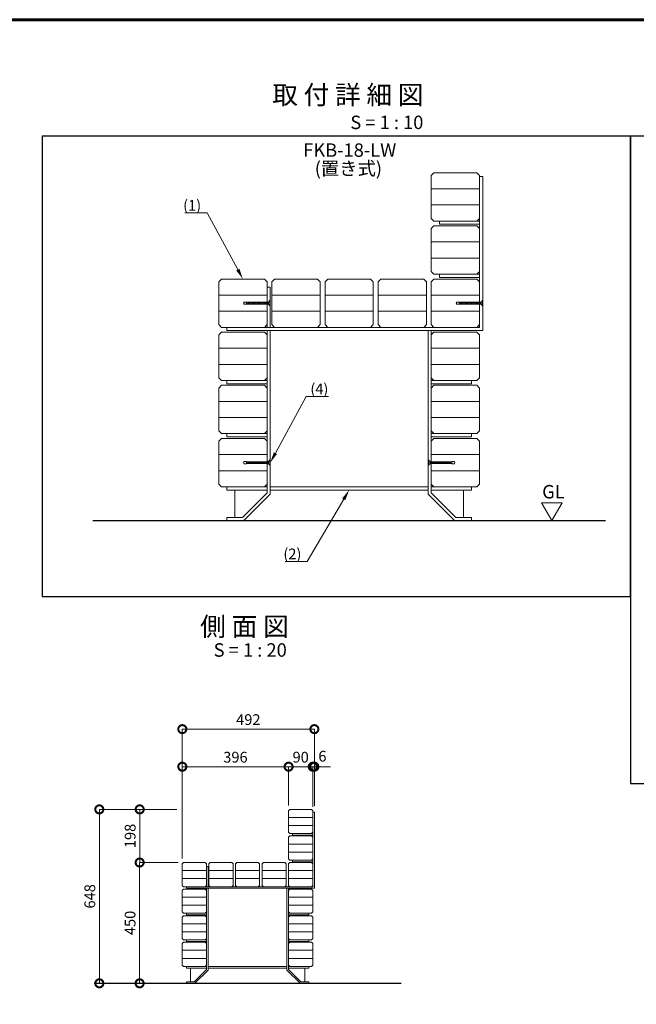
# Model space of a CAD drawing. Extents: x 0 to 420, y 0 to 297.
# Drawn here: x 172 to 287, y 104 to 287 of the extents above; entities that cross this region are included whole.
import ezdxf
from ezdxf.enums import TextEntityAlignment as Align

# ---------------------------------------------------------------- set-up
doc = ezdxf.new("R2010")
doc.units = 0
for name, color, linetype, lineweight in [('GL', 243, 'Continuous', 30), ('レイアウト', 7, 'Continuous', 0), ('実線1', 7, 'Continuous', 9), ('実線3', 7, 'Continuous', 9), ('寸法線', 4, 'Continuous', 9)]:
    doc.layers.add(name, color=color, linetype=linetype, lineweight=lineweight)
doc.layers.add('テキスト', color=7, linetype='Continuous')
doc.layers.add('印刷しない線', color=11, linetype='Continuous', plot=False)
doc.styles.add('MSゴシック', font='MS Gothic.ttf')
doc.styles.add('STYLE1', font='ＭＳ Ｐゴシック')
doc.styles.add('高さ2MSゴシック', font='MS Gothic.ttf')
doc.styles.add('高さ3MSゴシック', font='MS Gothic.ttf', dxfattribs={"height": 3})
doc.styles.add('高さなしMSゴシック', font='MS Gothic.ttf')

# ---------------------------------------------------------------- blocks, each defined once
blk = doc.blocks.new('_DotSmall')
at = {"color": 0, "linetype": 'ByBlock', "const_width": 0.5}
blk.add_lwpolyline([(-0.0625, 0, 1), (0.0625, 0, 1)], format="xyb", close=True, dxfattribs=at)
blk = doc.blocks.new('Block_3')
at = {"layer": 'レイアウト', "color": 18, "lineweight": 9}
for p, q in [((198.327, -212.877), (198.577, -212.627)), ((198.577, -212.627), (202.577, -212.627)), ((202.827, -212.877), (202.577, -212.627)), ((198.327, -216.877), (198.327, -212.877)), ((202.827, -212.877), (202.827, -216.877)), ((198.327, -216.877), (198.577, -217.127)), ((202.577, -217.127), (198.577, -217.127))]:
    blk.add_line(p, q, dxfattribs=at)
at = {"layer": 'レイアウト', "color": 18, "lineweight": 5}
for p, q in [((198.327, -214.127), (202.827, -214.127)), ((198.327, -215.627), (202.827, -215.627))]:
    blk.add_line(p, q, dxfattribs=at)
blk = doc.blocks.new('Block_5')
at = {"layer": 'レイアウト', "color": 18, "lineweight": 9}
for p, q in [((217.727, -212.877), (217.977, -212.627)), ((217.977, -212.627), (221.977, -212.627)), ((222.227, -212.877), (221.977, -212.627)), ((217.727, -216.877), (217.727, -212.877)), ((222.227, -212.877), (222.227, -216.877)), ((217.727, -216.877), (217.977, -217.127)), ((221.977, -217.127), (217.977, -217.127))]:
    blk.add_line(p, q, dxfattribs=at)
at = {"layer": 'レイアウト', "color": 18, "lineweight": 5}
for p, q in [((217.727, -214.127), (222.227, -214.127)), ((217.727, -215.627), (222.227, -215.627))]:
    blk.add_line(p, q, dxfattribs=at)
blk = doc.blocks.new('Block_7')
at = {"layer": 'レイアウト', "color": 18, "lineweight": 9}
for p, q in [((217.727, -208.027), (217.977, -207.777)), ((217.727, -212.027), (217.727, -208.027)), ((217.977, -207.777), (221.977, -207.777)), ((222.227, -208.027), (221.977, -207.777)), ((222.227, -208.027), (222.227, -212.027)), ((217.727, -212.027), (217.977, -212.277)), ((221.977, -212.277), (217.977, -212.277))]:
    blk.add_line(p, q, dxfattribs=at)
at = {"layer": 'レイアウト', "color": 18, "lineweight": 5}
for p, q in [((217.727, -209.277), (222.227, -209.277)), ((217.727, -210.777), (222.227, -210.777))]:
    blk.add_line(p, q, dxfattribs=at)
blk = doc.blocks.new('Block_9')
at = {"layer": 'レイアウト', "color": 18, "lineweight": 9}
for p, q in [((217.727, -208.027), (217.977, -207.777)), ((217.727, -212.027), (217.727, -208.027)), ((217.977, -207.777), (221.977, -207.777)), ((222.227, -208.027), (221.977, -207.777)), ((222.227, -208.027), (222.227, -212.027)), ((217.727, -212.027), (217.977, -212.277)), ((221.977, -212.277), (217.977, -212.277))]:
    blk.add_line(p, q, dxfattribs=at)
at = {"layer": 'レイアウト', "color": 18, "lineweight": 5}
for p, q in [((217.727, -209.277), (222.227, -209.277)), ((217.727, -210.777), (222.227, -210.777))]:
    blk.add_line(p, q, dxfattribs=at)
blk = doc.blocks.new('Block_11')
at = {"layer": 'レイアウト', "color": 18, "lineweight": 9}
for p, q in [((217.727, -203.177), (217.977, -202.927)), ((217.727, -207.177), (217.727, -203.177)), ((217.977, -202.927), (221.977, -202.927)), ((222.227, -203.177), (221.977, -202.927)), ((222.227, -203.177), (222.227, -207.177)), ((217.727, -207.177), (217.977, -207.427)), ((221.977, -207.427), (217.977, -207.427))]:
    blk.add_line(p, q, dxfattribs=at)
at = {"layer": 'レイアウト', "color": 18, "lineweight": 5}
for p, q in [((217.727, -204.427), (222.227, -204.427)), ((217.727, -205.927), (222.227, -205.927))]:
    blk.add_line(p, q, dxfattribs=at)
blk = doc.blocks.new('Block_13')
at = {"layer": 'レイアウト', "color": 18, "lineweight": 9}
for p, q in [((217.727, -227.427), (217.977, -227.177)), ((217.977, -227.177), (221.977, -227.177)), ((222.227, -227.427), (221.977, -227.177)), ((217.727, -231.427), (217.727, -227.427)), ((222.227, -227.427), (222.227, -231.427)), ((217.727, -231.427), (217.977, -231.677)), ((221.977, -231.677), (217.977, -231.677))]:
    blk.add_line(p, q, dxfattribs=at)
at = {"layer": 'レイアウト', "color": 18, "lineweight": 5}
for p, q in [((217.727, -228.677), (222.227, -228.677)), ((217.727, -230.177), (222.227, -230.177))]:
    blk.add_line(p, q, dxfattribs=at)
blk = doc.blocks.new('Block_15')
at = {"layer": 'レイアウト', "color": 18, "lineweight": 9}
for p, q in [((217.727, -222.577), (217.977, -222.327)), ((217.727, -226.577), (217.727, -222.577)), ((217.977, -222.327), (221.977, -222.327)), ((222.227, -222.577), (221.977, -222.327)), ((222.227, -222.577), (222.227, -226.577)), ((217.727, -226.577), (217.977, -226.827)), ((221.977, -226.827), (217.977, -226.827))]:
    blk.add_line(p, q, dxfattribs=at)
at = {"layer": 'レイアウト', "color": 18, "lineweight": 5}
for p, q in [((217.727, -223.827), (222.227, -223.827)), ((217.727, -225.327), (222.227, -225.327))]:
    blk.add_line(p, q, dxfattribs=at)
blk = doc.blocks.new('Block_17')
at = {"layer": 'レイアウト', "color": 18, "lineweight": 9}
for p, q in [((217.727, -217.727), (217.977, -217.477)), ((217.727, -221.727), (217.727, -217.727)), ((217.977, -217.477), (221.977, -217.477)), ((222.227, -217.727), (221.977, -217.477)), ((222.227, -217.727), (222.227, -221.727)), ((217.727, -221.727), (217.977, -221.977)), ((221.977, -221.977), (217.977, -221.977))]:
    blk.add_line(p, q, dxfattribs=at)
at = {"layer": 'レイアウト', "color": 18, "lineweight": 5}
for p, q in [((217.727, -218.977), (222.227, -218.977)), ((217.727, -220.477), (222.227, -220.477))]:
    blk.add_line(p, q, dxfattribs=at)
blk = doc.blocks.new('Block_19')
at = {"layer": 'レイアウト', "color": 18, "lineweight": 9}
for p, q in [((212.877, -212.877), (213.127, -212.627)), ((213.127, -212.627), (217.127, -212.627)), ((217.377, -212.877), (217.127, -212.627)), ((212.877, -216.877), (212.877, -212.877)), ((217.377, -212.877), (217.377, -216.877)), ((212.877, -216.877), (213.127, -217.127)), ((217.127, -217.127), (213.127, -217.127))]:
    blk.add_line(p, q, dxfattribs=at)
at = {"layer": 'レイアウト', "color": 18, "lineweight": 5}
for p, q in [((212.877, -214.127), (217.377, -214.127)), ((212.877, -215.627), (217.377, -215.627))]:
    blk.add_line(p, q, dxfattribs=at)
blk = doc.blocks.new('Block_21')
at = {"layer": 'レイアウト', "color": 18, "lineweight": 9}
for p, q in [((208.027, -212.877), (208.277, -212.627)), ((208.277, -212.627), (212.277, -212.627)), ((212.527, -212.877), (212.277, -212.627)), ((208.027, -216.877), (208.027, -212.877)), ((212.527, -212.877), (212.527, -216.877)), ((208.027, -216.877), (208.277, -217.127)), ((212.277, -217.127), (208.277, -217.127))]:
    blk.add_line(p, q, dxfattribs=at)
at = {"layer": 'レイアウト', "color": 18, "lineweight": 5}
for p, q in [((208.027, -214.127), (212.527, -214.127)), ((208.027, -215.627), (212.527, -215.627))]:
    blk.add_line(p, q, dxfattribs=at)
blk = doc.blocks.new('Block_23')
at = {"layer": 'レイアウト', "color": 18, "lineweight": 9}
for p, q in [((203.177, -212.877), (203.427, -212.627)), ((203.427, -212.627), (207.427, -212.627)), ((207.677, -212.877), (207.427, -212.627)), ((203.177, -216.877), (203.177, -212.877)), ((207.677, -212.877), (207.677, -216.877)), ((203.177, -216.877), (203.427, -217.127)), ((207.427, -217.127), (203.427, -217.127))]:
    blk.add_line(p, q, dxfattribs=at)
at = {"layer": 'レイアウト', "color": 18, "lineweight": 5}
for p, q in [((203.177, -214.127), (207.677, -214.127)), ((203.177, -215.627), (207.677, -215.627))]:
    blk.add_line(p, q, dxfattribs=at)
blk = doc.blocks.new('Block_25')
at = {"layer": 'レイアウト', "color": 18, "lineweight": 9}
for p, q in [((198.327, -227.427), (198.577, -227.177)), ((198.577, -227.177), (202.577, -227.177)), ((202.827, -227.427), (202.577, -227.177)), ((198.327, -231.427), (198.327, -227.427)), ((202.827, -227.427), (202.827, -231.427)), ((198.327, -231.427), (198.577, -231.677)), ((202.577, -231.677), (198.577, -231.677))]:
    blk.add_line(p, q, dxfattribs=at)
at = {"layer": 'レイアウト', "color": 18, "lineweight": 5}
for p, q in [((198.327, -228.677), (202.827, -228.677)), ((198.327, -230.177), (202.827, -230.177))]:
    blk.add_line(p, q, dxfattribs=at)
blk = doc.blocks.new('Block_27')
at = {"layer": 'レイアウト', "color": 18, "lineweight": 9}
for p, q in [((198.327, -222.577), (198.577, -222.327)), ((198.327, -226.577), (198.327, -222.577)), ((198.577, -222.327), (202.577, -222.327)), ((202.827, -222.577), (202.577, -222.327)), ((202.827, -222.577), (202.827, -226.577)), ((198.327, -226.577), (198.577, -226.827)), ((202.577, -226.827), (198.577, -226.827))]:
    blk.add_line(p, q, dxfattribs=at)
at = {"layer": 'レイアウト', "color": 18, "lineweight": 5}
for p, q in [((198.327, -223.827), (202.827, -223.827)), ((198.327, -225.327), (202.827, -225.327))]:
    blk.add_line(p, q, dxfattribs=at)
blk = doc.blocks.new('Block_29')
at = {"layer": 'レイアウト', "color": 18, "lineweight": 9}
for p, q in [((198.327, -217.727), (198.577, -217.477)), ((198.327, -221.727), (198.327, -217.727)), ((198.577, -217.477), (202.577, -217.477)), ((202.827, -217.727), (202.577, -217.477)), ((202.827, -217.727), (202.827, -221.727)), ((198.327, -221.727), (198.577, -221.977)), ((202.577, -221.977), (198.577, -221.977))]:
    blk.add_line(p, q, dxfattribs=at)
at = {"layer": 'レイアウト', "color": 18, "lineweight": 5}
for p, q in [((198.327, -218.977), (202.827, -218.977)), ((198.327, -220.477), (202.827, -220.477))]:
    blk.add_line(p, q, dxfattribs=at)
blk = doc.blocks.new('A3規格図枠')
at = {"lineweight": 60}
blk.add_line((15, 287), (410, 287), dxfattribs=at)
at = {"style": 'MSゴシック', "flags": 8}
for tag, p in [('作図者', (344.5, 19)), ('製作日', (363, 19))]:
    blk.add_attdef(tag, text='', height=2.5, dxfattribs=at).set_placement(p, align=Align.MIDDLE_CENTER)
at = {"style": 'MSゴシック'}
blk.add_attdef('製品名', text='', height=6, dxfattribs=at).set_placement((296.5, 16), align=Align.MIDDLE_CENTER)
at = {"style": 'MSゴシック', "flags": 8}
blk.add_attdef('検図者', text='', height=2.5, dxfattribs=at).set_placement((344.5, 13), align=Align.MIDDLE)

msp = doc.modelspace()

# ---------------------------------------------------------------- linework, layer by layer
at = {"layer": 'GL', "ltscale": 0.1}
msp.add_line((185.585, 193.7), (281.085, 193.7), dxfattribs=at)
at = {"layer": 'GL', "ltscale": 0.05}
msp.add_line((185.801, 107.517), (243.001, 107.517), dxfattribs=at)
at = {"layer": 'レイアウト', "color": 18, "lineweight": 9, "ltscale": 0.1}
for p, q in [((257.635, 257.8), (258.235, 257.8)), ((257.635, 257.6), (257.635, 229.7)), ((258.235, 257.8), (258.235, 229.1)), ((250.135, 249.5), (257.635, 249.5)), ((250.135, 249.5), (250.135, 248.9)), ((257.635, 250), (257.135, 249.5)), ((250.135, 248.9), (257.635, 248.9)), ((257.635, 248.1), (257.635, 240.1)), ((250.135, 239.6), (257.635, 239.6)), ((250.135, 239.6), (250.135, 239)), ((250.135, 239), (257.635, 239)), ((257.635, 240.1), (257.135, 239.6)), ((257.635, 240.1), (257.135, 239.6)), ((218.635, 237.2), (218.035, 237.2)), ((218.035, 237.2), (218.035, 229.7)), ((218.635, 237.2), (218.635, 229.7)), ((210.535, 229.7), (210.535, 229.1)), ((210.535, 229.7), (257.635, 229.7)), ((218.035, 230.2), (217.535, 229.7)), ((227.935, 230.2), (227.435, 229.7)), ((237.835, 230.2), (237.335, 229.7)), ((247.735, 230.2), (247.235, 229.7)), ((257.635, 230.2), (257.135, 229.7)), ((210.535, 229.1), (258.235, 229.1)), ((218.035, 229.1), (218.035, 198.85)), ((218.635, 229.1), (218.635, 198.601)), ((248.035, 229.1), (248.035, 198.601)), ((248.635, 229.1), (248.635, 198.85)), ((258.235, 229.1), (258.235, 229.1)), ((218.035, 220.3), (217.535, 219.8)), ((257.635, 220.3), (257.135, 219.8)), ((210.535, 219.8), (210.535, 219.2)), ((210.535, 219.8), (218.035, 219.8)), ((210.535, 219.2), (218.035, 219.2)), ((256.135, 219.8), (248.635, 219.8)), ((256.135, 219.2), (248.635, 219.2)), ((256.135, 219.8), (256.135, 219.2)), ((210.535, 209.9), (210.535, 209.3)), ((210.535, 209.9), (218.035, 209.9)), ((210.535, 209.3), (218.035, 209.3)), ((218.035, 210.4), (217.535, 209.9)), ((256.135, 209.9), (248.635, 209.9)), ((256.135, 209.3), (248.635, 209.3)), ((256.135, 209.9), (256.135, 209.3)), ((257.635, 210.4), (257.135, 209.9)), ((210.535, 200), (210.535, 199.4)), ((210.535, 200), (218.035, 200)), ((218.035, 200.5), (217.535, 200)), ((218.035, 200.5), (217.535, 200)), ((218.635, 200), (248.035, 200)), ((256.135, 200), (248.635, 200)), ((256.135, 200), (256.135, 199.4)), ((257.635, 200.5), (257.135, 200)), ((210.535, 199.4), (218.035, 199.4)), ((212.035, 199.4), (212.035, 194.3)), ((213.485, 194.3), (218.035, 198.85)), ((213.734, 193.7), (218.635, 198.601)), ((218.635, 199.4), (248.035, 199.4)), ((252.937, 193.7), (248.035, 198.601)), ((256.135, 199.4), (248.635, 199.4)), ((253.185, 194.3), (248.635, 198.85)), ((254.635, 199.4), (254.635, 194.3)), ((210.535, 194.3), (210.535, 193.7)), ((210.535, 194.3), (213.485, 194.3)), ((210.535, 193.7), (213.134, 193.7)), ((210.535, 193.7), (213.734, 193.7)), ((256.135, 193.7), (252.937, 193.7)), ((256.135, 194.3), (253.185, 194.3)), ((256.135, 193.7), (253.537, 193.7)), ((256.135, 194.3), (256.135, 193.7))]:
    msp.add_line(p, q, dxfattribs=at)
at = {"layer": 'レイアウト', "color": 18, "lineweight": 9, "ltscale": 0.05}
for p, q in [((226.551, 139.417), (226.851, 139.417)), ((226.551, 139.417), (226.551, 125.517)), ((226.851, 139.417), (226.851, 125.217)), ((222.801, 135.417), (226.551, 135.417)), ((222.801, 135.417), (222.801, 135.117)), ((222.801, 135.117), (226.551, 135.117)), ((226.551, 135.667), (226.301, 135.417)), ((226.551, 134.717), (226.551, 130.717)), ((222.801, 130.467), (226.551, 130.467)), ((222.801, 130.467), (222.801, 130.167)), ((226.551, 130.717), (226.301, 130.467)), ((226.551, 130.717), (226.301, 130.467)), ((207.051, 129.267), (206.751, 129.267)), ((206.751, 129.267), (206.751, 125.517)), ((207.051, 129.267), (207.051, 125.517)), ((222.801, 130.167), (226.551, 130.167)), ((203.001, 125.517), (203.001, 125.217)), ((203.001, 125.517), (226.551, 125.517)), ((203.001, 125.217), (226.851, 125.217)), ((206.751, 125.767), (206.501, 125.517)), ((206.751, 125.217), (206.751, 110.092)), ((207.051, 125.217), (207.051, 109.968)), ((211.701, 125.767), (211.451, 125.517)), ((216.651, 125.767), (216.401, 125.517)), ((221.601, 125.767), (221.351, 125.517)), ((221.751, 125.217), (221.751, 109.968)), ((222.051, 125.217), (222.051, 110.092)), ((226.551, 125.767), (226.301, 125.517)), ((226.851, 125.217), (226.851, 125.217)), ((203.001, 120.567), (203.001, 120.267)), ((203.001, 120.567), (206.751, 120.567)), ((203.001, 120.267), (206.751, 120.267)), ((206.751, 120.817), (206.501, 120.567)), ((225.801, 120.567), (222.051, 120.567)), ((225.801, 120.267), (222.051, 120.267)), ((225.801, 120.567), (225.801, 120.267)), ((226.551, 120.817), (226.301, 120.567)), ((203.001, 115.617), (203.001, 115.317)), ((203.001, 115.617), (206.751, 115.617)), ((206.751, 115.867), (206.501, 115.617)), ((225.801, 115.617), (222.051, 115.617)), ((225.801, 115.617), (225.801, 115.317)), ((226.551, 115.867), (226.301, 115.617)), ((203.001, 115.317), (206.751, 115.317)), ((225.801, 115.317), (222.051, 115.317)), ((203.001, 110.667), (203.001, 110.367)), ((203.001, 110.667), (206.751, 110.667)), ((203.001, 110.367), (206.751, 110.367)), ((203.751, 110.367), (203.751, 107.817)), ((204.476, 107.817), (206.751, 110.092)), ((206.751, 110.917), (206.501, 110.667)), ((206.751, 110.917), (206.501, 110.667)), ((207.051, 110.667), (221.751, 110.667)), ((207.051, 110.367), (221.751, 110.367)), ((225.801, 110.667), (222.051, 110.667)), ((225.801, 110.367), (222.051, 110.367)), ((224.326, 107.817), (222.051, 110.092)), ((225.051, 110.367), (225.051, 107.817)), ((225.801, 110.667), (225.801, 110.367)), ((226.551, 110.917), (226.301, 110.667)), ((204.6, 107.517), (207.051, 109.968)), ((224.202, 107.517), (221.751, 109.968)), ((203.001, 107.817), (203.001, 107.517)), ((203.001, 107.817), (204.476, 107.817)), ((203.001, 107.517), (204.3, 107.517)), ((203.001, 107.517), (204.6, 107.517)), ((225.801, 107.517), (224.202, 107.517)), ((225.801, 107.817), (224.326, 107.817)), ((225.801, 107.517), (224.502, 107.517)), ((225.801, 107.817), (225.801, 107.517))]:
    msp.add_line(p, q, dxfattribs=at)
at = {"layer": '印刷しない線', "linetype": 'Continuous'}
for points in [[(15, 10), (410, 10), (410, 287), (15, 287)], [(176.154, 179.597), (285.723, 179.597), (285.723, 265.309), (176.154, 265.309)], [(285.723, 144.753), (400.266, 144.753), (400.266, 265.309), (285.723, 265.309)]]:
    msp.add_lwpolyline(points, close=True, dxfattribs=at)
at = {"layer": '実線1', "color": 4, "linetype": 'ByBlock', "lineweight": 9, "ltscale": 0.1}
for p, q in [((206.86, 251.021), (205.86, 251.021)), ((225.311, 216.82), (226.311, 216.82)), ((225.534, 186.09), (224.534, 186.09))]:
    msp.add_line(p, q, dxfattribs=at)
at = {"layer": '実線1', "ltscale": 0.1}
for p, q in [((271.085, 193.7), (269.174, 197.01)), ((269.174, 197.01), (272.997, 197.01)), ((271.085, 193.7), (272.997, 197.01))]:
    msp.add_line(p, q, dxfattribs=at)
at = {"layer": '実線1', "color": 4, "linetype": 'ByBlock', "lineweight": 9, "ltscale": 0.1}
for points in [[(202.714, 251.021), (205.86, 251.021)], [(212.583, 240.458), (206.86, 251.021)], [(219.588, 206.257), (225.311, 216.82)], [(226.311, 216.82), (229.457, 216.82)], [(232.324, 197.674), (225.534, 186.09)], [(221.388, 186.09), (224.534, 186.09)]]:
    msp.add_lwpolyline(points, dxfattribs=at)
at = {"layer": '実線1', "color": 4, "ltscale": 0.1}
for points in [[(212.876, 240.617), (213.535, 238.7), (212.29, 240.299)], [(219.881, 206.098), (218.635, 204.498), (219.295, 206.416)], [(232.037, 197.843), (233.335, 199.4), (232.612, 197.506)]]:
    msp.add_solid(points, dxfattribs=at)
at = {"layer": '実線3', "ltscale": 0.1}
for p, q in [((213.635, 234.199), (213.743, 234.398)), ((213.743, 234), (213.635, 234.199)), ((213.743, 234.398), (214.195, 234.398)), ((214.195, 234), (213.743, 234)), ((214.195, 234.398), (214.22, 234.379)), ((214.22, 234.018), (214.195, 234)), ((214.22, 234.379), (214.22, 234.018)), ((214.22, 234.375), (218.172, 234.375)), ((214.22, 234.023), (214.22, 234.375)), ((218.172, 234.023), (214.22, 234.023)), ((214.432, 234.438), (214.381, 233.962)), ((214.607, 234.438), (214.556, 233.962)), ((214.782, 234.438), (214.731, 233.962)), ((214.957, 234.438), (214.906, 233.962)), ((215.132, 234.438), (215.081, 233.962)), ((215.307, 234.438), (215.256, 233.962)), ((215.482, 234.438), (215.431, 233.962)), ((215.657, 234.438), (215.606, 233.962)), ((215.832, 234.438), (215.781, 233.962)), ((216.007, 234.438), (215.956, 233.962)), ((216.182, 234.438), (216.131, 233.962)), ((216.357, 234.438), (216.306, 233.962)), ((216.532, 234.438), (216.481, 233.962)), ((216.707, 234.438), (216.656, 233.962)), ((216.882, 234.438), (216.831, 233.962)), ((217.057, 234.438), (217.006, 233.962)), ((217.232, 234.438), (217.181, 233.962)), ((217.407, 234.438), (217.356, 233.962)), ((217.582, 234.438), (217.531, 233.962)), ((217.757, 234.438), (217.706, 233.962)), ((217.932, 234.438), (217.881, 233.962)), ((218.107, 234.438), (218.056, 233.962)), ((218.172, 234.375), (218.235, 234.408)), ((218.172, 234.375), (218.172, 234.023)), ((218.235, 233.99), (218.173, 234.023)), ((218.235, 234.408), (218.235, 233.99)), ((218.235, 234.408), (218.29, 234.408)), ((218.29, 233.99), (218.235, 233.99)), ((218.29, 234.408), (218.581, 234.699)), ((218.29, 234.408), (218.29, 233.99)), ((218.581, 233.699), (218.29, 233.99)), ((218.581, 234.699), (218.581, 233.699)), ((218.581, 234.699), (218.635, 234.699)), ((218.635, 233.699), (218.581, 233.699)), ((253.255, 234.199), (253.363, 234.398)), ((253.363, 234), (253.255, 234.199)), ((253.363, 234.398), (253.815, 234.398)), ((253.815, 234), (253.363, 234)), ((253.815, 234.398), (253.839, 234.379)), ((253.839, 234.018), (253.815, 234)), ((253.839, 234.379), (253.839, 234.018)), ((253.839, 234.375), (257.792, 234.375)), ((253.839, 234.023), (253.839, 234.375)), ((257.792, 234.023), (253.839, 234.023)), ((254.052, 234.438), (254.001, 233.962)), ((254.227, 234.438), (254.176, 233.962)), ((254.402, 234.438), (254.351, 233.962)), ((254.577, 234.438), (254.526, 233.962)), ((254.752, 234.438), (254.701, 233.962)), ((254.927, 234.438), (254.876, 233.962)), ((255.102, 234.438), (255.051, 233.962)), ((255.277, 234.438), (255.226, 233.962)), ((255.452, 234.438), (255.401, 233.962)), ((255.627, 234.438), (255.576, 233.962)), ((255.802, 234.438), (255.751, 233.962)), ((255.977, 234.438), (255.926, 233.962)), ((256.152, 234.438), (256.101, 233.962)), ((256.327, 234.438), (256.276, 233.962)), ((256.502, 234.438), (256.451, 233.962)), ((256.677, 234.438), (256.626, 233.962)), ((256.852, 234.438), (256.801, 233.962)), ((257.027, 234.438), (256.976, 233.962)), ((257.202, 234.438), (257.151, 233.962)), ((257.377, 234.438), (257.326, 233.962)), ((257.552, 234.438), (257.501, 233.962)), ((257.727, 234.438), (257.676, 233.962)), ((257.792, 234.375), (257.855, 234.408)), ((257.792, 234.375), (257.792, 234.023)), ((257.855, 233.99), (257.793, 234.023)), ((257.855, 234.408), (257.855, 233.99)), ((257.855, 234.408), (257.91, 234.408)), ((257.91, 233.99), (257.855, 233.99)), ((257.91, 234.408), (258.2, 234.699)), ((257.91, 234.408), (257.91, 233.99)), ((258.2, 233.699), (257.91, 233.99)), ((258.2, 234.699), (258.2, 233.699)), ((258.2, 234.699), (258.255, 234.699)), ((258.255, 233.699), (258.2, 233.699)), ((213.635, 204.499), (213.743, 204.698)), ((213.743, 204.3), (213.635, 204.499)), ((213.743, 204.698), (214.195, 204.698)), ((214.195, 204.3), (213.743, 204.3)), ((214.195, 204.698), (214.22, 204.679)), ((214.22, 204.318), (214.195, 204.3)), ((214.22, 204.679), (214.22, 204.318)), ((214.22, 204.675), (218.172, 204.675)), ((214.22, 204.323), (214.22, 204.675)), ((218.172, 204.323), (214.22, 204.323)), ((214.432, 204.738), (214.381, 204.262)), ((214.607, 204.738), (214.556, 204.262)), ((214.782, 204.738), (214.731, 204.262)), ((214.957, 204.738), (214.906, 204.262)), ((215.132, 204.738), (215.081, 204.262)), ((215.307, 204.738), (215.256, 204.262)), ((215.482, 204.738), (215.431, 204.262)), ((215.657, 204.738), (215.606, 204.262)), ((215.832, 204.738), (215.781, 204.262)), ((216.007, 204.738), (215.956, 204.262)), ((216.182, 204.738), (216.131, 204.262)), ((216.357, 204.738), (216.306, 204.262)), ((216.532, 204.738), (216.481, 204.262)), ((216.707, 204.738), (216.656, 204.262)), ((216.882, 204.738), (216.831, 204.262)), ((217.057, 204.738), (217.006, 204.262)), ((217.232, 204.738), (217.181, 204.262)), ((217.407, 204.738), (217.356, 204.262)), ((217.582, 204.738), (217.531, 204.262)), ((217.757, 204.738), (217.706, 204.262)), ((217.932, 204.738), (217.881, 204.262)), ((218.107, 204.738), (218.056, 204.262)), ((218.172, 204.675), (218.235, 204.708)), ((218.172, 204.675), (218.172, 204.323)), ((218.235, 204.29), (218.173, 204.323)), ((218.235, 204.708), (218.235, 204.29)), ((218.235, 204.708), (218.29, 204.708)), ((218.29, 204.29), (218.235, 204.29)), ((218.29, 204.708), (218.581, 204.999)), ((218.29, 204.708), (218.29, 204.29)), ((218.581, 203.999), (218.29, 204.29)), ((218.581, 204.999), (218.581, 203.999)), ((218.581, 204.999), (218.635, 204.999)), ((218.635, 203.999), (218.581, 203.999)), ((248.09, 204.999), (248.035, 204.999)), ((248.035, 203.999), (248.09, 203.999)), ((248.381, 204.708), (248.09, 204.999)), ((248.09, 204.999), (248.09, 203.999)), ((248.09, 203.999), (248.381, 204.29)), ((248.435, 204.708), (248.381, 204.708)), ((248.381, 204.708), (248.381, 204.29)), ((248.381, 204.29), (248.435, 204.29)), ((248.499, 204.675), (248.435, 204.708)), ((248.435, 204.708), (248.435, 204.29)), ((248.435, 204.29), (248.498, 204.323)), ((252.451, 204.675), (248.499, 204.675)), ((248.499, 204.675), (248.499, 204.323)), ((248.499, 204.323), (252.451, 204.323)), ((248.564, 204.738), (248.615, 204.262)), ((248.739, 204.738), (248.79, 204.262)), ((248.914, 204.738), (248.965, 204.262)), ((249.089, 204.738), (249.14, 204.262)), ((249.264, 204.738), (249.315, 204.262)), ((249.439, 204.738), (249.49, 204.262)), ((249.614, 204.738), (249.665, 204.262)), ((249.789, 204.738), (249.84, 204.262)), ((249.964, 204.738), (250.015, 204.262)), ((250.139, 204.738), (250.19, 204.262)), ((250.314, 204.738), (250.365, 204.262)), ((250.489, 204.738), (250.54, 204.262)), ((250.664, 204.738), (250.715, 204.262)), ((250.839, 204.738), (250.89, 204.262)), ((251.014, 204.738), (251.065, 204.262)), ((251.189, 204.738), (251.24, 204.262)), ((251.364, 204.738), (251.415, 204.262)), ((251.539, 204.738), (251.59, 204.262)), ((251.714, 204.738), (251.765, 204.262)), ((251.889, 204.738), (251.94, 204.262)), ((252.064, 204.738), (252.115, 204.262)), ((252.239, 204.738), (252.29, 204.262)), ((252.476, 204.698), (252.451, 204.679)), ((252.451, 204.679), (252.451, 204.318)), ((252.451, 204.323), (252.451, 204.675)), ((252.451, 204.318), (252.476, 204.3)), ((252.928, 204.698), (252.476, 204.698)), ((252.476, 204.3), (252.928, 204.3)), ((253.035, 204.499), (252.928, 204.698)), ((252.928, 204.3), (253.035, 204.499))]:
    msp.add_line(p, q, dxfattribs=at)
at = {"layer": '実線3', "color": 7, "linetype": 'Continuous', "ltscale": 0.1}
for p, q in [((218.635, 234.7), (218.635, 233.7)), ((258.255, 234.7), (258.255, 233.7)), ((218.635, 205), (218.635, 204)), ((248.035, 205), (248.035, 204))]:
    msp.add_line(p, q, dxfattribs=at)
at = {"layer": '実線3', "color": 7, "ltscale": 0.1}
for p, q in [((218.635, 234.697), (218.635, 233.7)), ((258.255, 234.697), (258.255, 233.7)), ((218.635, 204.997), (218.635, 204)), ((248.035, 204.997), (248.035, 204))]:
    msp.add_line(p, q, dxfattribs=at)
at = {"layer": '寸法線', "color": 4, "lineweight": 9, "ltscale": 0.05}
for p, q in [((202.251, 130.767), (202.251, 154.861)), ((202.251, 154.861), (226.851, 154.861)), ((226.851, 140.567), (226.851, 154.861)), ((202.251, 130.767), (202.251, 147.864)), ((202.251, 147.864), (222.051, 147.864)), ((222.051, 140.667), (222.051, 147.864)), ((222.051, 140.667), (222.051, 147.864)), ((222.051, 147.864), (226.551, 147.864)), ((226.551, 147.864), (223.551, 147.864)), ((226.551, 140.667), (226.551, 147.864)), ((226.551, 147.864), (226.851, 147.864)), ((226.551, 140.417), (226.551, 147.864)), ((226.851, 140.667), (226.851, 147.864)), ((226.851, 147.864), (229.851, 147.864)), ((201.251, 139.917), (186.794, 139.917)), ((186.794, 139.917), (186.794, 107.517)), ((201.251, 139.917), (194.31, 139.917)), ((194.31, 130.017), (194.31, 139.917)), ((201.501, 130.017), (194.297, 130.017)), ((194.297, 107.517), (194.297, 130.017)), ((201.501, 130.017), (194.31, 130.017)), ((202.201, 107.517), (186.794, 107.517)), ((202.001, 107.517), (194.297, 107.517))]:
    msp.add_line(p, q, dxfattribs=at)

# ---------------------------------------------------------------- block references
at = {"layer": 'レイアウト', "ltscale": 0.1, "xscale": 2, "yscale": 2, "zscale": 2}
for name, p in [('Block_11', (-186.819, 664.353)), ('Block_7', (-186.819, 664.153)), ('Block_9', (-186.819, 664.153)), ('Block_3', (-187.619, 663.953)), ('Block_23', (-187.419, 663.953)), ('Block_21', (-187.219, 663.953)), ('Block_19', (-187.019, 663.953)), ('Block_5', (-186.819, 663.953)), ('Block_29', (-187.619, 663.753)), ('Block_17', (-186.819, 663.753)), ('Block_27', (-187.619, 663.553)), ('Block_15', (-186.819, 663.553)), ('Block_25', (-187.619, 663.353)), ('Block_13', (-186.819, 663.353))]:
    msp.add_blockref(name, p, dxfattribs=at)
at = {"layer": 'レイアウト', "ltscale": 0.05}
for name, p in [('Block_11', (4.324, 342.844)), ('Block_7', (4.324, 342.744)), ('Block_9', (4.324, 342.744)), ('Block_3', (3.924, 342.644)), ('Block_23', (4.024, 342.644)), ('Block_21', (4.124, 342.644)), ('Block_19', (4.224, 342.644)), ('Block_5', (4.324, 342.644)), ('Block_29', (3.924, 342.544)), ('Block_17', (4.324, 342.544)), ('Block_27', (3.924, 342.444)), ('Block_15', (4.324, 342.444)), ('Block_25', (3.924, 342.344)), ('Block_13', (4.324, 342.344))]:
    msp.add_blockref(name, p, dxfattribs=at)
at = {"layer": '実線1'}
msp.add_blockref('A3規格図枠', (0, 0), dxfattribs=at)
at = {"layer": '寸法線', "color": 4, "lineweight": 9, "ltscale": 0.05, "xscale": 2.999999992833896, "yscale": 2.999999992833896, "zscale": 2.999999992833896}
for p, rotation in [((202.251, 154.861), 180), ((202.251, 147.864), 180), ((222.051, 147.864), 180), ((226.851, 147.864), 180), ((186.794, 139.917), 90), ((194.31, 139.917), 90), ((194.297, 130.017), 90), ((194.31, 130.017), 270), ((186.794, 107.517), 270), ((194.297, 107.517), 270)]:
    msp.add_blockref('_DotSmall', p, dxfattribs=dict(at, rotation=rotation))
for p in [(226.851, 154.861), (222.051, 147.864), (226.551, 147.864), (226.551, 147.864)]:
    msp.add_blockref('_DotSmall', p, dxfattribs=at)

# ---------------------------------------------------------------- texts
at = {"layer": 'テキスト', "linetype": 'Continuous', "style": '高さなしMSゴシック'}
msp.add_text('%%U取 付 詳 細 図', height=3.5, dxfattribs=at).set_placement((233.088, 272.551), align=Align.MIDDLE)
at = {"layer": '実線1', "ltscale": 0.1, "style": 'STYLE1'}
msp.add_text('GL', height=2.5, dxfattribs=at).set_placement((269.282, 197.831))
at = {"layer": '実線1', "ltscale": 0.05, "style": '高さ3MSゴシック'}
for s, height, p in [('%%U側 面 図', 3.507, (205.57, 172.223)), ('S = 1 : 20', 2.505, (208.082, 168.35))]:
    msp.add_text(s, height=height, dxfattribs=at).set_placement(p)
at = {"layer": '実線1', "char_height": 2.5, "attachment_point": 1, "style": '高さ2MSゴシック'}
for s, insert in [('S = 1 : 10', (233.551, 269.121)), ('FKB-18-LW', (224.775, 263.959)), ('(置き式)', (226.915, 260.548))]:
    msp.add_mtext_dynamic_manual_height_columns(s, width=66.67835, gutter_width=10, heights=[0], dxfattribs=dict(at, insert=insert))
at = {"layer": '実線1', "color": 4, "ltscale": 0.1, "char_height": 2, "attachment_point": 3, "style": '高さ2MSゴシック'}
for s, insert in [('(1)', (205.76, 253.427)), ('(4)', (229.457, 219.226)), ('(2)', (224.434, 188.496))]:
    msp.add_mtext(s, dxfattribs=dict(at, insert=insert))
at = {"layer": '寸法線', "color": 4, "ltscale": 0.05, "char_height": 2, "attachment_point": 5, "style": '高さ2MSゴシック'}
for s, insert in [('492', (214.551, 156.376)), ('396', (212.151, 149.379)), ('90', (224.301, 149.379)), ('6', (228.351, 149.567))]:
    msp.add_mtext(s, dxfattribs=dict(at, insert=insert))
at = {"layer": '寸法線', "color": 4, "ltscale": 0.05, "char_height": 2, "attachment_point": 5, "rotation": 90, "style": '高さ2MSゴシック'}
for s, insert in [('198', (192.795, 134.967)), ('648', (185.278, 123.717)), ('450', (192.782, 118.767))]:
    msp.add_mtext(s, dxfattribs=dict(at, insert=insert))

doc.saveas('drawing.dxf')
